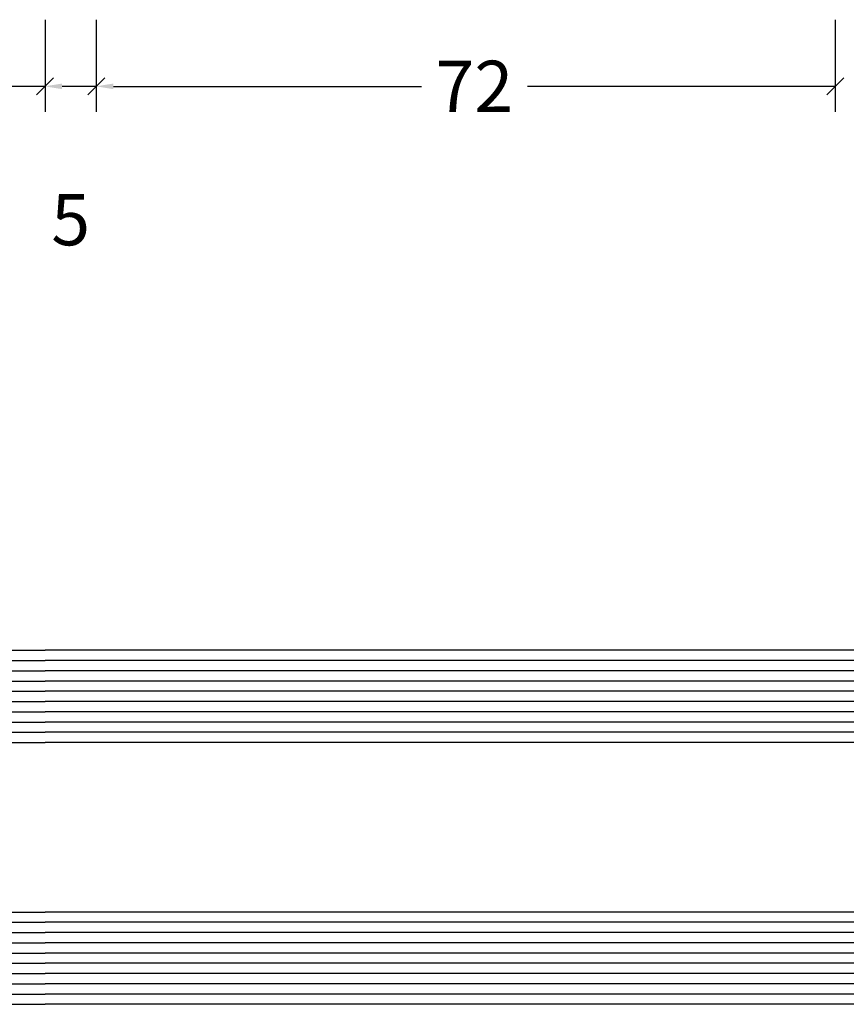
# Model space of a CAD drawing. Extents: x -5255 to -598, y -4609 to 3702.
# Drawn here: x -3202 to -3122, y 173 to 269 of the extents above; entities that cross this region are included whole.
import ezdxf

# ---------------------------------------------------------------- set-up
doc = ezdxf.new("R2010")
doc.units = 0
doc.header["$LTSCALE"] = 5
doc.header["$MEASUREMENT"] = 0
doc.layers.get('0').update_dxf_attribs({"linetype": 'CONTINUOUS'})
doc.layers.get('Defpoints').update_dxf_attribs({"linetype": 'CONTINUOUS'})
doc.styles.get("Standard").update_dxf_attribs({"font": 'txt', "oblique": 1})
doc.dimstyles.new('ORGADATA', dxfattribs={"dimtxt": 0.18, "dimasz": 0.18, "dimexe": 0.18, "dimexo": 0.625, "dimgap": 0.09, "dimtad": 1, "dimtih": 1, "dimtoh": 1, "dimdec": 4, "dimzin": 0, "dimdsep": 46, "dimtxsty": 'Standard', "dimcen": 0.09, "dimadec": 0, "dimazin": 0, "dimtfac": 1, "dimtdec": 4, "dimtofl": 0, "dimtmove": 2, "dimatfit": 3, "dimfxl": 1, "dimtolj": 1, "dimtzin": 0, "dimarcsym": 0})

# ---------------------------------------------------------------- blocks, each defined once
blk = doc.blocks.new('_OBLIQUE')
at = {"color": 0, "linetype": 'ByBlock'}
blk.add_line((-0.5, -0.5), (0.5, 0.5), dxfattribs=at)
blk = doc.blocks.new('*D191')
at = {"color": 0, "lineweight": -2, "transparency": 16777216}
for p, q in [((-3283, 269.218), (-3283, 260.218)), ((-3200, 269.218), (-3200, 260.218)), ((-3281.333, 262.718), (-3245.862, 262.718)), ((-3200, 262.718), (-3235.471, 262.718))]:
    blk.add_line(p, q, dxfattribs=at)
at = {"color": 0, "transparency": 16777216}
blk.add_solid([(-3281.333, 262.995), (-3281.333, 262.44), (-3283, 262.718)], dxfattribs=at)
at = {"layer": 'Defpoints', "color": 0, "transparency": 16777216}
for p in [(-3283, 269.218), (-3200, 269.218), (-3283, 262.718)]:
    blk.add_point(p, dxfattribs=at)
at = {"color": 0, "lineweight": -2, "transparency": 16777216, "xscale": 1.666667, "yscale": 1.666667, "zscale": 1.666667}
blk.add_blockref('_OBLIQUE', (-3200, 262.718), dxfattribs=at)
at = {"color": 0, "transparency": 16777216, "insert": (-3240.667, 262.718), "char_height": 5, "attachment_point": 5}
blk.add_mtext('\\A1;83', dxfattribs=at)
blk = doc.blocks.new('*D192')
at = {"color": 0, "lineweight": -2, "transparency": 16777216}
for p, q in [((-3195, 269.218), (-3195, 260.218)), ((-3123, 269.218), (-3123, 260.218)), ((-3193.333, 262.718), (-3163.326, 262.718)), ((-3123, 262.718), (-3153.007, 262.718))]:
    blk.add_line(p, q, dxfattribs=at)
at = {"color": 0, "transparency": 16777216}
blk.add_solid([(-3193.333, 262.995), (-3193.333, 262.44), (-3195, 262.718)], dxfattribs=at)
at = {"layer": 'Defpoints', "color": 0, "transparency": 16777216}
for p in [(-3195, 269.218), (-3123, 269.218), (-3195, 262.718)]:
    blk.add_point(p, dxfattribs=at)
at = {"color": 0, "lineweight": -2, "transparency": 16777216, "xscale": 1.666667, "yscale": 1.666667, "zscale": 1.666667}
blk.add_blockref('_OBLIQUE', (-3123, 262.718), dxfattribs=at)
at = {"color": 0, "transparency": 16777216, "insert": (-3158.167, 262.718), "char_height": 5, "attachment_point": 5}
blk.add_mtext('\\A1;72', dxfattribs=at)
blk = doc.blocks.new('*D193')
at = {"color": 0, "lineweight": -2, "transparency": 16777216}
for p, q in [((-3200, 269.218), (-3200, 260.218)), ((-3195, 269.218), (-3195, 260.218)), ((-3195, 262.718), (-3198.333, 262.718))]:
    blk.add_line(p, q, dxfattribs=at)
at = {"color": 0, "transparency": 16777216}
blk.add_solid([(-3198.333, 262.995), (-3198.333, 262.44), (-3200, 262.718)], dxfattribs=at)
at = {"layer": 'Defpoints', "color": 0, "transparency": 16777216}
for p in [(-3200, 269.218), (-3195, 269.218), (-3200, 262.718)]:
    blk.add_point(p, dxfattribs=at)
at = {"color": 0, "lineweight": -2, "transparency": 16777216, "xscale": 1.666667, "yscale": 1.666667, "zscale": 1.666667}
blk.add_blockref('_OBLIQUE', (-3195, 262.718), dxfattribs=at)
at = {"color": 0, "transparency": 16777216, "insert": (-3197.5, 249.718), "char_height": 5, "attachment_point": 5}
blk.add_mtext('\\A1;5', dxfattribs=at)

msp = doc.modelspace()

# ---------------------------------------------------------------- linework, layer by layer
at = {"color": 4, "linetype": 'Continuous'}
for p, q in [((-3229.5, 207.73759), (-3200, 207.73759)), ((-2399, 207.73759), (-3200, 207.73759)), ((-3230, 206.73759), (-3200, 206.73759)), ((-2399, 206.73759), (-3200, 206.73759)), ((-3230, 205.73759), (-3200, 205.73759)), ((-2399, 205.73759), (-3200, 205.73759)), ((-3230, 204.73759), (-3200, 204.73759)), ((-2399, 204.73759), (-3200, 204.73759)), ((-3230, 203.73759), (-3200, 203.73759)), ((-2399, 203.73759), (-3200, 203.73759)), ((-3230, 202.73759), (-3200, 202.73759)), ((-2399, 202.73759), (-3200, 202.73759)), ((-3230, 201.73759), (-3200, 201.73759)), ((-2399, 201.73759), (-3200, 201.73759)), ((-3230, 200.73759), (-3200, 200.73759)), ((-2399, 200.73759), (-3200, 200.73759)), ((-3230, 199.73759), (-3200, 199.73759)), ((-2399, 199.73759), (-3200, 199.73759)), ((-3229.5, 198.73759), (-3200, 198.73759)), ((-2399, 198.73759), (-3200, 198.73759)), ((-3229.5, 182.21759), (-3200, 182.21759)), ((-2399, 182.21759), (-3200, 182.21759)), ((-3230, 181.21759), (-3200, 181.21759)), ((-2399, 181.21759), (-3200, 181.21759)), ((-3230, 180.21759), (-3200, 180.21759)), ((-2399, 180.21759), (-3200, 180.21759)), ((-3230, 179.21759), (-3200, 179.21759)), ((-2399, 179.21759), (-3200, 179.21759)), ((-3230, 178.21759), (-3200, 178.21759)), ((-2399, 178.21759), (-3200, 178.21759)), ((-3230, 177.21759), (-3200, 177.21759)), ((-2399, 177.21759), (-3200, 177.21759)), ((-3230, 176.21759), (-3200, 176.21759)), ((-2399, 176.21759), (-3200, 176.21759)), ((-3230, 175.21759), (-3200, 175.21759)), ((-2399, 175.21759), (-3200, 175.21759)), ((-3230, 174.21759), (-3200, 174.21759)), ((-2399, 174.21759), (-3200, 174.21759)), ((-3229.5, 173.21759), (-3200, 173.21759)), ((-2399, 173.21759), (-3200, 173.21759))]:
    msp.add_line(p, q, dxfattribs=at)

# ---------------------------------------------------------------- dimensions: what is measured, and where the dimension line sits
at = {"color": 3}
for base, p1, p2, picture, middle in [((-3283, 262.71759), (-3200, 269.21759), (-3283, 269.21759), '*D191', (-3240.66667, 262.71759)), ((-3200, 262.71759), (-3195, 269.21759), (-3200, 269.21759), '*D193', (-3197.5, 249.71759)), ((-3195, 262.71759), (-3123, 269.21759), (-3195, 269.21759), '*D192', (-3158.16667, 262.71759))]:
    dim = msp.add_linear_dim(base=base, p1=p1, p2=p2, dimstyle='ORGADATA', override={"dimtxt": 5, "dimasz": 1.666667, "dimexe": 2.5, "dimexo": 0, "dimgap": 1, "dimtad": 0, "dimzin": 12, "dimblk1": 'OBLIQUE', "dimsah": 1, "dimdle": 0}, dxfattribs=at)
    dim.commit()
    dim.dimension.update_dxf_attribs({"geometry": picture, "text_midpoint": middle})

doc.saveas('drawing.dxf')
